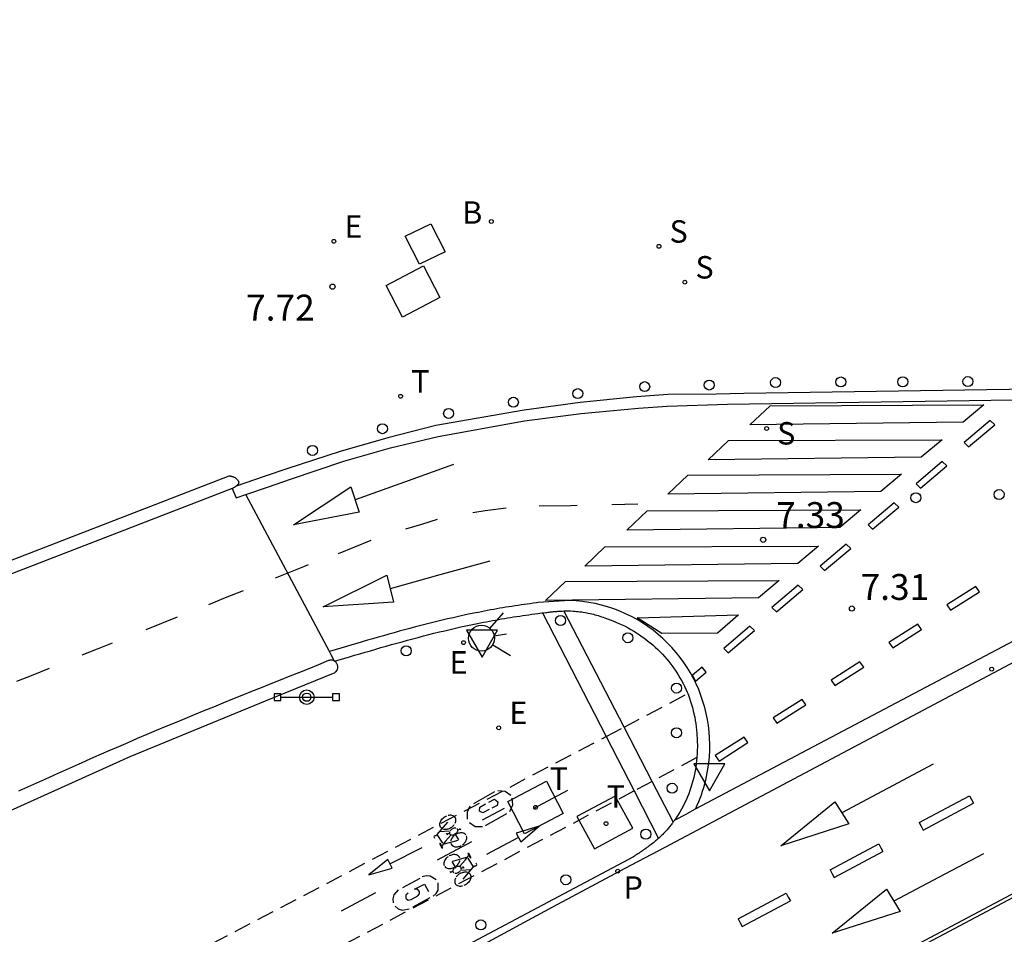
# Model space of a CAD drawing. Units: metres. Extents: x 582744 to 583095, y 4797289 to 4797540.
# Drawn here: x 582957 to 582986, y 4797394 to 4797420 of the extents above; entities that cross this region are included whole.
import ezdxf

# ---------------------------------------------------------------- set-up
doc = ezdxf.new("R2010")
doc.units = ezdxf.units.M
doc.linetypes.add('TRAZOS_NORMALES', pattern=[0.75, 0.5, -0.25])
for name, color, linetype in [('020204', 9, 'Continuous'), ('020308', 9, 'Continuous'), ('060108', 9, 'Continuous'), ('060112', 1, 'TRAZOS_NORMALES'), ('060113', 4, 'Continuous'), ('060126', 9, 'Continuous'), ('070105', 6, 'Continuous'), ('090210', 9, 'Continuous'), ('090212', 9, 'Continuous'), ('100105', 3, 'Continuous'), ('200202', 4, 'Continuous'), ('200302', 4, 'Continuous'), ('210204', 9, 'Continuous'), ('210205', 4, 'Continuous'), ('210304', 9, 'Continuous'), ('210305', 4, 'Continuous'), ('220205', 1, 'Continuous'), ('220207', 9, 'Continuous'), ('220305', 1, 'Continuous'), ('220307', 9, 'Continuous'), ('240104', 1, 'Continuous'), ('240205', 1, 'Continuous'), ('240305', 1, 'Continuous'), ('260101', 9, 'Continuous'), ('260202', 9, 'Continuous'), ('260203', 9, 'Continuous'), ('260204', 9, 'Continuous'), ('260205', 9, 'Continuous'), ('260207', 1, 'Continuous'), ('260303', 9, 'Continuous'), ('270104', 9, 'Continuous')]:
    doc.layers.add(name, color=color, linetype=linetype)
doc.styles.add('ARIAL', font='ARIAL.TTF', dxfattribs={"height": 1})
doc.styles.add('ROMANS', font='romans__.ttf', dxfattribs={"height": 1})

# ---------------------------------------------------------------- blocks, each defined once
blk = doc.blocks.new('HUEPIV')
blk.add_circle((0, 0), 0.145)
blk = doc.blocks.new('SANEA')
blk.add_circle((0, 0), 0.055)
blk = doc.blocks.new('SEMAFO')
for p, q in [((-0.24, -0.29), (-0.625, -0.75)), ((0.005, -0.375), (0.005, -0.74)), ((0.24, -0.29), (0.625, -0.75))]:
    blk.add_line(p, q)
blk.add_circle((0, 0), 0.375)
blk = doc.blocks.new('BOCAR')
blk.add_circle((0, 0), 0.055)
blk = doc.blocks.new('COTAPU')
blk.add_circle((0, 0), 0.075)
blk = doc.blocks.new('PANINF')
for p, q in [((-0.749, 0), (0, 0)), ((0, 0), (0.749, 0))]:
    blk.add_line(p, q)
for points in [[(-0.749, -0.099), (-0.749, 0.099), (-0.947, 0.099), (-0.947, -0.099)], [(0.947, -0.099), (0.947, 0.099), (0.749, 0.099), (0.749, -0.099)]]:
    blk.add_lwpolyline(points, close=True)
for radius in [0.21, 0.12]:
    blk.add_circle((0, 0), radius)
blk = doc.blocks.new('PLUVI3')
blk.add_circle((0, 0), 0.055)
blk = doc.blocks.new('REGELE')
blk.add_circle((0, 0), 0.055)
blk = doc.blocks.new('RETEL')
blk.add_circle((0, 0), 0.055)
blk = doc.blocks.new('REGTRA')
blk.add_circle((0, 0), 0.055)
blk = doc.blocks.new('SETRA')
at = {"linetype": 'Continuous'}
blk.add_lwpolyline([(0.451, 0.26), (-0.45, 0.26), (-0.001, -0.52)], close=True, dxfattribs=at)
blk = doc.blocks.new('REGALU')
blk.add_circle((0, 0), 0.055)
blk = doc.blocks.new('BICI')
at = {"color": 9, "linetype": 'Continuous'}
for points in [[(-0.236, 0.385), (-0.243, 0.371), (-0.224, 0.366)], [(-0.22, 0.365), (-0.087, 0.365), (-0.091, 0.384), (-0.104, 0.391), (-0.226, 0.391), (-0.236, 0.385)], [(-0.128, 0.302), (0.171, 0.302)], [(0.171, 0.302), (0.165, 0.361), (0.177, 0.381), (0.182, 0.407), (0.167, 0.423), (0.149, 0.428), (0.122, 0.428)], [(0.171, 0.302), (0.311, -0.144)], [(-0.049, -0.018), (-0.123, 0.201)], [(0.015, -0.014), (0.029, 0.05)], [(0.029, 0.05), (0.063, 0.051)], [(-0.033, -0.274), (-0.051, -0.344)], [(-0.051, -0.344), (-0.076, -0.344)]]:
    blk.add_lwpolyline(points, dxfattribs=at)
at = {"color": 9, "linetype": 'Continuous', "flags": 128}
for points in [[(-0.123, 0.201), (-0.174, 0.353)], [(-0.25, 0.103), (-0.281, 0.109), (-0.309, 0.108), (-0.335, 0.101), (-0.367, 0.084), (-0.382, 0.072), (-0.396, 0.059), (-0.416, 0.034), (-0.427, 0.017), (-0.44, -0.009), (-0.451, -0.037), (-0.457, -0.058), (-0.462, -0.082), (-0.467, -0.121)], [(-0.165, 0.27), (-0.282, -0.123)], [(-0.113, -0.111), (-0.117, -0.082), (-0.126, -0.043), (-0.141, -0.003), (-0.153, 0.018), (-0.165, 0.038), (-0.187, 0.064), (-0.195, 0.071)], [(0.029, 0.05), (0.001, 0.05)], [(0.07, -0.04), (0.191, 0.198)], [(0.219, 0.073), (0.204, 0.059), (0.191, 0.044), (0.176, 0.022), (0.164, 0.001), (0.155, -0.022), (0.148, -0.04), (0.142, -0.062), (0.137, -0.088), (0.134, -0.107), (0.133, -0.139), (0.133, -0.164), (0.135, -0.188), (0.141, -0.22), (0.146, -0.242), (0.156, -0.269)], [(0.255, 0.097), (0.276, 0.105), (0.302, 0.109), (0.329, 0.108), (0.361, 0.099), (0.384, 0.087), (0.405, 0.071), (0.424, 0.052), (0.439, 0.032), (0.455, 0.004), (0.467, -0.022), (0.478, -0.057), (0.484, -0.088), (0.488, -0.128), (0.488, -0.165), (0.485, -0.193), (0.483, -0.21)], [(-0.467, -0.164), (-0.462, -0.205), (-0.457, -0.229), (-0.446, -0.264), (-0.433, -0.294), (-0.416, -0.322), (-0.401, -0.343), (-0.381, -0.362), (-0.368, -0.372), (-0.343, -0.386), (-0.309, -0.396)], [(-0.289, -0.144), (-0.066, -0.144)], [(-0.274, -0.397), (-0.244, -0.39), (-0.218, -0.377), (-0.197, -0.361), (-0.177, -0.341), (-0.161, -0.32), (-0.146, -0.294), (-0.134, -0.269), (-0.124, -0.24), (-0.118, -0.212), (-0.113, -0.184), (-0.112, -0.171)], [(-0.091, -0.171), (-0.088, -0.187), (-0.085, -0.2), (-0.08, -0.214), (-0.075, -0.226), (-0.068, -0.238), (-0.059, -0.25), (-0.049, -0.26), (-0.033, -0.271), (-0.017, -0.276), (-0.004, -0.277), (0.008, -0.275), (0.018, -0.271)], [(0.047, -0.04), (0.033, -0.026), (0.021, -0.018), (0.007, -0.013), (-0.012, -0.012), (-0.035, -0.02), (-0.05, -0.031), (-0.06, -0.042), (-0.073, -0.061), (-0.081, -0.081), (-0.086, -0.097), (-0.09, -0.114)], [(0.044, -0.251), (0.055, -0.236), (0.064, -0.218), (0.071, -0.202), (0.076, -0.181), (0.079, -0.161), (0.08, -0.138), (0.079, -0.12), (0.075, -0.097), (0.07, -0.081), (0.063, -0.065)], [(0.175, -0.309), (0.192, -0.334), (0.206, -0.35), (0.226, -0.368), (0.248, -0.382), (0.276, -0.393), (0.297, -0.397), (0.32, -0.398), (0.348, -0.392), (0.369, -0.384), (0.392, -0.37), (0.416, -0.349), (0.43, -0.332), (0.444, -0.313), (0.454, -0.295), (0.465, -0.27), (0.472, -0.252)], [(-0.051, -0.344), (-0.025, -0.344)]]:
    blk.add_lwpolyline(points, dxfattribs=at)

msp = doc.modelspace()

# ---------------------------------------------------------------- linework, layer by layer
at = {"layer": '060108'}
for points in [[(582986.323, 4797409.369, 7.396), (582978.002, 4797409.241, 7.465), (582977.204, 4797409.227, 7.551), (582975.803, 4797409.214, 7.569), (582974.893, 4797409.143, 7.579), (582973.26, 4797408.977, 7.593), (582971.633, 4797408.761, 7.607), (582969.079, 4797408.317, 7.628), (582967.686, 4797407.961, 7.638), (582966.306, 4797407.561, 7.649), (582964.765, 4797407.056, 7.664), (582964.106, 4797406.842, 7.678), (582963.296, 4797406.561, 7.684)], [(582980.312, 4797391.847, 7.511), (583004.032, 4797404.445, 7.541)], [(582966.147, 4797401.489, 7.612), (582966.575, 4797401.618, 7.612), (582966.727, 4797401.662, 7.604), (582966.88, 4797401.707, 7.596), (582967.032, 4797401.751, 7.589), (582967.185, 4797401.795, 7.581), (582967.338, 4797401.839, 7.574), (582967.49, 4797401.883, 7.567), (582967.643, 4797401.927, 7.56), (582967.796, 4797401.97, 7.554), (582967.949, 4797402.013, 7.548), (582968.102, 4797402.055, 7.543), (582968.256, 4797402.097, 7.539), (582968.409, 4797402.139, 7.535), (582968.563, 4797402.18, 7.532), (582968.717, 4797402.22, 7.529), (582968.871, 4797402.26, 7.528), (582969.025, 4797402.298, 7.528), (582969.18, 4797402.337, 7.528), (582969.335, 4797402.374, 7.53), (582969.49, 4797402.41, 7.532), (582969.645, 4797402.446, 7.536), (582969.801, 4797402.481, 7.541), (582970.043, 4797402.533, 7.551), (582970.287, 4797402.583, 7.564), (582970.373, 4797402.6, 7.569), (582970.46, 4797402.617, 7.574), (582970.548, 4797402.634, 7.579), (582970.635, 4797402.651, 7.585), (582970.722, 4797402.667, 7.59), (582970.809, 4797402.683, 7.595), (582970.896, 4797402.698, 7.599), (582970.984, 4797402.714, 7.603), (582971.071, 4797402.729, 7.606), (582971.158, 4797402.743, 7.609), (582971.246, 4797402.757, 7.611), (582971.333, 4797402.771, 7.612), (582971.42, 4797402.785, 7.612), (582971.507, 4797402.798, 7.611), (582971.595, 4797402.811, 7.608), (582971.682, 4797402.824, 7.605), (582971.769, 4797402.836, 7.599), (582971.856, 4797402.848, 7.593), (582971.943, 4797402.86, 7.584), (582972.03, 4797402.871, 7.574), (582972.148, 4797402.886, 7.557), (582972.171, 4797402.889, 7.553)], [(582972.171, 4797402.889, 7.553), (582972.266, 4797402.901, 7.536), (582972.298, 4797402.905, 7.53), (582972.33, 4797402.908, 7.524), (582972.362, 4797402.912, 7.518), (582972.393, 4797402.916, 7.512), (582972.425, 4797402.919, 7.506), (582972.457, 4797402.922, 7.499), (582972.488, 4797402.925, 7.492), (582972.52, 4797402.928, 7.486), (582972.552, 4797402.931, 7.479), (582972.583, 4797402.934, 7.472), (582972.615, 4797402.936, 7.466), (582972.647, 4797402.938, 7.459), (582972.678, 4797402.94, 7.453), (582972.71, 4797402.942, 7.446), (582972.742, 4797402.943, 7.44), (582972.783, 4797402.944, 7.427)], [(582972.783, 4797402.944, 7.427), (582972.805, 4797402.945, 7.429), (582972.837, 4797402.946, 7.423), (582972.869, 4797402.946, 7.418), (582972.9, 4797402.946, 7.413), (582972.98, 4797402.944, 7.401), (582973.061, 4797402.94, 7.392), (582973.109, 4797402.937, 7.387), (582973.158, 4797402.933, 7.383), (582973.206, 4797402.928, 7.38), (582973.254, 4797402.922, 7.377), (582973.303, 4797402.916, 7.375), (582973.351, 4797402.908, 7.373), (582973.4, 4797402.9, 7.372), (582973.448, 4797402.891, 7.371), (582973.496, 4797402.882, 7.371), (582973.545, 4797402.871, 7.371), (582973.593, 4797402.86, 7.372), (582973.641, 4797402.848, 7.373), (582973.689, 4797402.836, 7.374), (582973.737, 4797402.823, 7.375), (582973.785, 4797402.809, 7.376), (582973.832, 4797402.794, 7.377), (582973.88, 4797402.779, 7.379), (582973.927, 4797402.764, 7.38), (582973.974, 4797402.747, 7.382), (582974.022, 4797402.73, 7.383), (582974.159, 4797402.679, 7.386), (582974.295, 4797402.623, 7.388), (582974.384, 4797402.584, 7.388), (582974.472, 4797402.543, 7.388), (582974.56, 4797402.5, 7.387), (582974.646, 4797402.455, 7.386), (582974.731, 4797402.407, 7.384), (582974.814, 4797402.358, 7.382), (582974.896, 4797402.307, 7.38), (582974.978, 4797402.254, 7.377), (582975.058, 4797402.2, 7.374), (582975.136, 4797402.143, 7.371), (582975.213, 4797402.084, 7.367), (582975.289, 4797402.024, 7.363), (582975.363, 4797401.962, 7.36), (582975.435, 4797401.898, 7.356), (582975.505, 4797401.832, 7.353), (582975.574, 4797401.764, 7.349), (582975.641, 4797401.695, 7.346), (582975.705, 4797401.624, 7.343), (582975.768, 4797401.551, 7.34), (582975.829, 4797401.477, 7.337), (582975.944, 4797401.327, 7.333), (582976.05, 4797401.17, 7.33), (582976.101, 4797401.092, 7.329), (582976.149, 4797401.011, 7.328), (582976.195, 4797400.93, 7.327), (582976.239, 4797400.847, 7.327), (582976.281, 4797400.763, 7.327), (582976.32, 4797400.678, 7.327), (582976.358, 4797400.592, 7.327), (582976.375, 4797400.551, 7.327)], [(582976.375, 4797400.551, 7.327), (582976.393, 4797400.505, 7.327), (582976.426, 4797400.416, 7.327), (582976.456, 4797400.327, 7.327), (582976.485, 4797400.237, 7.327), (582976.511, 4797400.147, 7.327), (582976.535, 4797400.055, 7.327), (582976.557, 4797399.963, 7.327), (582976.577, 4797399.87, 7.326), (582976.594, 4797399.777, 7.326), (582976.609, 4797399.684, 7.324), (582976.621, 4797399.59, 7.323), (582976.632, 4797399.495, 7.321), (582976.64, 4797399.401, 7.319), (582976.652, 4797399.207, 7.313), (582976.654, 4797399.012, 7.306), (582976.652, 4797398.912, 7.301), (582976.648, 4797398.813, 7.297), (582976.64, 4797398.697, 7.291)], [(582976.64, 4797398.697, 7.291), (582976.632, 4797398.614, 7.287), (582976.621, 4797398.515, 7.281), (582976.606, 4797398.416, 7.276), (582976.59, 4797398.318, 7.271), (582976.571, 4797398.22, 7.267), (582976.549, 4797398.123, 7.262), (582976.525, 4797398.027, 7.259), (582976.498, 4797397.932, 7.255), (582976.469, 4797397.837, 7.253), (582976.437, 4797397.743, 7.251), (582976.403, 4797397.651, 7.25), (582976.366, 4797397.559, 7.25), (582976.327, 4797397.469, 7.251), (582976.286, 4797397.38, 7.253), (582976.242, 4797397.293, 7.256), (582976.196, 4797397.206, 7.261), (582976.147, 4797397.122, 7.267), (582976.079, 4797397.013, 7.277), (582976.007, 4797396.906, 7.29), (582975.993, 4797396.884, 7.293)], [(582975.957, 4797396.835, 7.3), (582975.935, 4797396.804, 7.304), (582975.916, 4797396.779, 7.308), (582975.897, 4797396.755, 7.312), (582975.878, 4797396.73, 7.316), (582975.859, 4797396.706, 7.32), (582975.839, 4797396.682, 7.323), (582975.819, 4797396.658, 7.327), (582975.799, 4797396.634, 7.331), (582975.778, 4797396.611, 7.335), (582975.758, 4797396.588, 7.338), (582975.737, 4797396.565, 7.342), (582975.716, 4797396.542, 7.346), (582975.694, 4797396.519, 7.349), (582975.673, 4797396.497, 7.352), (582975.651, 4797396.475, 7.355), (582975.629, 4797396.453, 7.358), (582975.606, 4797396.431, 7.36), (582975.555, 4797396.383, 7.366), (582975.526, 4797396.356, 7.368)], [(582975.993, 4797396.884, 7.293), (582975.99, 4797396.88, 7.294), (582975.972, 4797396.855, 7.297), (582975.957, 4797396.835, 7.3)], [(582975.526, 4797396.356, 7.368), (582975.503, 4797396.336, 7.37), (582975.474, 4797396.31, 7.372), (582975.444, 4797396.285, 7.373), (582975.413, 4797396.26, 7.375), (582975.383, 4797396.235, 7.376), (582975.352, 4797396.211, 7.376), (582975.321, 4797396.186, 7.376), (582975.29, 4797396.163, 7.377), (582975.258, 4797396.139, 7.376), (582975.226, 4797396.116, 7.376), (582975.194, 4797396.092, 7.375), (582975.162, 4797396.069, 7.374), (582975.13, 4797396.047, 7.373), (582975.097, 4797396.024, 7.372), (582975.065, 4797396.002, 7.371), (582975.032, 4797395.979, 7.369), (582974.999, 4797395.957, 7.368), (582974.966, 4797395.935, 7.366), (582974.933, 4797395.913, 7.364), (582974.9, 4797395.891, 7.363), (582974.867, 4797395.869, 7.361), (582974.834, 4797395.847, 7.359), (582974.801, 4797395.825, 7.357), (582950.763, 4797383.069, 7.554)]]:
    msp.add_polyline3d(points, dxfattribs=at)
at = {"layer": '060112'}
for points in [[(582974.53, 4797399.582, 7.357), (582976.375, 4797400.551, 7.327)], [(582974.01, 4797399.308, 7.445), (582974.53, 4797399.582, 7.357)], [(582913.797, 4797367.488, 7.712), (582922.939, 4797372.313, 7.723), (582948.716, 4797385.93, 7.63), (582962.597, 4797393.312, 7.529), (582974.01, 4797399.308, 7.445)], [(582976.64, 4797398.697, 7.291), (582975.346, 4797398.011, 7.324)], [(582975.346, 4797398.011, 7.324), (582974.819, 4797397.732, 7.402)], [(582974.819, 4797397.732, 7.402), (582963.761, 4797391.87, 7.487), (582950.807, 4797385.013, 7.581), (582923.354, 4797370.524, 7.678), (582894.677, 4797355.347, 7.616), (582885.869, 4797350.693, 7.611), (582858.344, 4797336.156, 7.633), (582841.338, 4797327.145, 7.67), (582825.141, 4797318.587, 7.682), (582809.402, 4797310.296, 7.718), (582784.503, 4797297.123, 7.766), (582771.31, 4797290.135, 7.806), (582771.296, 4797290.128, 7.806)]]:
    msp.add_polyline3d(points, dxfattribs=at)
at = {"layer": '060113'}
for points in [[(582963.57, 4797406.316, 7.571), (582964.232, 4797406.542, 7.58), (582964.87, 4797406.763, 7.578), (582966.41, 4797407.281, 7.569), (582967.769, 4797407.668, 7.547), (582969.144, 4797407.995, 7.525), (582971.647, 4797408.448, 7.496), (582973.293, 4797408.665, 7.48), (582974.947, 4797408.82, 7.465), (582975.777, 4797408.874, 7.451), (582977.527, 4797408.93, 7.453), (582987.705, 4797409.083, 7.399), (582994.621, 4797409.202, 7.332), (582994.623, 4797409.308, 7.335), (582995.151, 4797409.599, 7.327), (583001.03, 4797412.714, 7.296), (583014.312, 4797419.816, 7.308), (583014.16, 4797420.066, 7.276)], [(582999.775, 4797409.463, 7.344), (582987.884, 4797403.173, 7.304), (582976.595, 4797397.202, 7.267)], [(583000.023, 4797408.996, 7.344), (582975.715, 4797396.094, 7.251), (582974.556, 4797395.486, 7.231), (582972.462, 4797394.37, 7.292), (582948.977, 4797381.67, 7.473), (582946.445, 4797380.321, 7.394), (582945.71, 4797379.947, 7.489), (582930.276, 4797371.814, 7.568), (582929.584, 4797371.415, 7.47), (582925.768, 4797369.433, 7.456), (582925.086, 4797369.031, 7.544), (582894.299, 4797352.78, 7.473), (582893.584, 4797352.392, 7.393), (582888.232, 4797349.559, 7.375), (582887.534, 4797349.193, 7.471), (582833.998, 4797321.15, 7.501), (582832.231, 4797320.214, 7.539), (582831.544, 4797319.848, 7.465), (582827.702, 4797317.814, 7.468), (582827.053, 4797317.479, 7.526), (582794.665, 4797300.363, 7.633), (582785.003, 4797295.246, 7.64), (582775.34, 4797290.128, 7.647)], [(582963.174, 4797406.489, 7.578), (582963.29, 4797406.221, 7.568), (582963.57, 4797406.316, 7.571)], [(582972.047, 4797403.187, 7.43), (582971.99, 4797403.18, 7.438), (582971.902, 4797403.169, 7.448), (582971.813, 4797403.156, 7.457), (582971.726, 4797403.144, 7.463), (582971.638, 4797403.132, 7.469), (582971.549, 4797403.119, 7.472), (582971.461, 4797403.106, 7.475), (582971.372, 4797403.093, 7.476), (582971.284, 4797403.078, 7.476), (582971.197, 4797403.064, 7.475), (582971.109, 4797403.05, 7.473), (582971.02, 4797403.036, 7.47), (582970.93, 4797403.021, 7.467), (582970.842, 4797403.005, 7.463), (582970.755, 4797402.989, 7.459), (582970.666, 4797402.973, 7.454), (582970.577, 4797402.957, 7.449), (582970.489, 4797402.94, 7.443), (582970.401, 4797402.923, 7.438), (582970.313, 4797402.905, 7.433), (582970.226, 4797402.888, 7.428), (582969.98, 4797402.838, 7.415), (582969.735, 4797402.785, 7.405), (582969.576, 4797402.75, 7.4), (582969.42, 4797402.713, 7.396), (582969.264, 4797402.677, 7.394), (582969.107, 4797402.64, 7.392), (582968.951, 4797402.6, 7.392), (582968.796, 4797402.562, 7.392), (582968.64, 4797402.522, 7.393), (582968.485, 4797402.481, 7.396), (582968.329, 4797402.44, 7.399), (582968.175, 4797402.398, 7.403), (582968.021, 4797402.356, 7.407), (582967.867, 4797402.313, 7.412), (582967.713, 4797402.27, 7.418), (582967.559, 4797402.227, 7.424), (582967.405, 4797402.182, 7.431), (582967.253, 4797402.138, 7.438), (582967.1, 4797402.095, 7.445), (582966.947, 4797402.05, 7.453), (582966.794, 4797402.006, 7.46), (582966.641, 4797401.961, 7.468), (582966.488, 4797401.917, 7.476), (582965.998, 4797401.769, 7.346)], [(582976.959, 4797398.366, 7.295), (582976.985, 4797398.544, 7.298), (582977.003, 4797398.724, 7.302), (582977.013, 4797398.904, 7.305), (582977.016, 4797399.085, 7.309), (582977.01, 4797399.265, 7.312), (582976.997, 4797399.445, 7.315), (582976.977, 4797399.624, 7.319), (582976.948, 4797399.802, 7.322), (582976.912, 4797399.979, 7.326), (582976.868, 4797400.154, 7.329), (582976.817, 4797400.327, 7.333), (582976.759, 4797400.498, 7.336), (582976.693, 4797400.666, 7.34), (582976.62, 4797400.831, 7.343), (582976.54, 4797400.993, 7.347), (582976.453, 4797401.151, 7.35), (582976.36, 4797401.305, 7.353), (582976.26, 4797401.455, 7.357), (582976.153, 4797401.601, 7.36), (582976.04, 4797401.742, 7.364), (582975.918, 4797401.882, 7.367), (582975.79, 4797402.016, 7.369), (582975.655, 4797402.145, 7.372), (582975.516, 4797402.268, 7.375), (582975.371, 4797402.384, 7.378), (582975.22, 4797402.494, 7.381), (582975.066, 4797402.597, 7.383), (582974.906, 4797402.693, 7.386), (582974.743, 4797402.782, 7.389), (582974.576, 4797402.864, 7.392), (582974.405, 4797402.938, 7.394), (582974.231, 4797403.004, 7.397), (582974.055, 4797403.063, 7.4), (582973.876, 4797403.114, 7.403), (582973.695, 4797403.157, 7.406), (582973.512, 4797403.191, 7.408), (582973.328, 4797403.218, 7.411), (582973.143, 4797403.237, 7.414), (582972.958, 4797403.247, 7.417), (582972.047, 4797403.187, 7.43)], [(582966.049, 4797401.673, 7.5), (582965.998, 4797401.769, 7.346)], [(582966.147, 4797401.489, 7.498), (582966.049, 4797401.673, 7.5)], [(582976.595, 4797397.202, 7.267), (582976.607, 4797397.227, 7.273), (582976.652, 4797397.325, 7.271), (582976.695, 4797397.423, 7.27), (582976.736, 4797397.524, 7.269), (582976.773, 4797397.625, 7.27), (582976.808, 4797397.729, 7.272), (582976.84, 4797397.833, 7.274), (582976.869, 4797397.936, 7.278), (582976.896, 4797398.041, 7.281), (582976.92, 4797398.147, 7.286), (582976.941, 4797398.255, 7.29), (582976.959, 4797398.361, 7.295), (582976.959, 4797398.366, 7.295)], [(582976.595, 4797397.202, 7.267), (582976.35, 4797397.073, 7.266)], [(582975.993, 4797396.884, 7.265), (582976.35, 4797397.073, 7.266)]]:
    msp.add_polyline3d(points, dxfattribs=at)
at = {"layer": '060126'}
for points in [[(582965.998, 4797401.769, 7.346), (582963.57, 4797406.316, 7.571)], [(582972.171, 4797402.889, 7.543), (582974.01, 4797399.308, 7.445)], [(582974.53, 4797399.582, 7.357), (582972.783, 4797402.944, 7.427)], [(582975.346, 4797398.011, 7.324), (582974.53, 4797399.582, 7.357)], [(582974.01, 4797399.308, 7.445), (582974.819, 4797397.732, 7.402)], [(582975.957, 4797396.835, 7.3), (582975.346, 4797398.011, 7.324)], [(582974.819, 4797397.732, 7.402), (582975.526, 4797396.356, 7.368)]]:
    msp.add_polyline3d(points, dxfattribs=at)
at = {"layer": '070105'}
for points in [[(582929.376, 4797393.811, 7.892), (582963.095, 4797406.856, 7.727), (582963.108, 4797406.854, 7.727), (582963.121, 4797406.853, 7.727), (582963.133, 4797406.851, 7.726), (582963.146, 4797406.849, 7.726), (582963.158, 4797406.846, 7.726), (582963.171, 4797406.843, 7.726), (582963.183, 4797406.84, 7.726), (582963.196, 4797406.836, 7.727), (582963.208, 4797406.832, 7.727), (582963.221, 4797406.827, 7.727), (582963.24, 4797406.818, 7.728), (582963.261, 4797406.806, 7.729), (582963.275, 4797406.797, 7.73), (582963.289, 4797406.786, 7.731), (582963.302, 4797406.775, 7.732), (582963.315, 4797406.764, 7.732), (582963.326, 4797406.752, 7.733), (582963.336, 4797406.739, 7.733), (582963.345, 4797406.727, 7.733), (582963.353, 4797406.714, 7.732), (582963.359, 4797406.702, 7.731), (582963.365, 4797406.68, 7.728), (582963.367, 4797406.665, 7.724), (582963.365, 4797406.647, 7.719), (582963.359, 4797406.63, 7.712), (582963.35, 4797406.614, 7.703), (582963.337, 4797406.598, 7.694), (582963.33, 4797406.59, 7.689), (582963.322, 4797406.583, 7.684), (582963.314, 4797406.575, 7.679), (582963.304, 4797406.567, 7.673), (582963.296, 4797406.561, 7.668)], [(582963.296, 4797406.561, 7.668), (582963.295, 4797406.56, 7.667), (582963.285, 4797406.553, 7.661), (582963.275, 4797406.545, 7.655), (582963.264, 4797406.538, 7.649), (582963.253, 4797406.531, 7.643), (582963.242, 4797406.524, 7.637), (582963.231, 4797406.516, 7.63), (582963.22, 4797406.509, 7.624), (582963.208, 4797406.502, 7.617), (582963.174, 4797406.489, 7.613)], [(582963.174, 4797406.489, 7.613), (582929.951, 4797393.64, 4.345)], [(582955.062, 4797396.403, 7.699), (582960.223, 4797398.727, 7.656), (582964.144, 4797400.346, 7.627), (582966.16, 4797401.167, 7.607), (582966.175, 4797401.18, 7.595), (582966.189, 4797401.194, 7.584), (582966.207, 4797401.218, 7.567), (582966.217, 4797401.235, 7.555), (582966.228, 4797401.263, 7.538), (582966.231, 4797401.273, 7.532), (582966.235, 4797401.292, 7.521), (582966.237, 4797401.302, 7.515), (582966.238, 4797401.332, 7.498), (582966.237, 4797401.342, 7.492), (582966.234, 4797401.362, 7.498), (582966.229, 4797401.381, 7.498), (582966.219, 4797401.408, 7.498), (582966.214, 4797401.417, 7.498), (582966.204, 4797401.434, 7.498), (582966.192, 4797401.45, 7.498), (582966.179, 4797401.464, 7.498), (582966.157, 4797401.483, 7.498), (582966.147, 4797401.489, 7.498)], [(582966.14, 4797401.494, 7.498), (582966.123, 4797401.503, 7.498), (582966.105, 4797401.51, 7.498), (582966.086, 4797401.516, 7.498), (582966.067, 4797401.52, 7.498), (582966.047, 4797401.521, 7.498), (582966.018, 4797401.52, 7.498), (582966.008, 4797401.519, 7.498), (582965.989, 4797401.515, 7.498), (582965.97, 4797401.509, 7.498), (582965.679, 4797401.384, 7.515), (582965.402, 4797401.273, 7.488), (582965.125, 4797401.163, 7.461), (582964.848, 4797401.052, 7.434), (582964.571, 4797400.942, 7.407), (582964.294, 4797400.831, 7.38), (582964.017, 4797400.72, 7.353), (582963.74, 4797400.609, 7.326), (582963.463, 4797400.498, 7.299), (582963.186, 4797400.386, 7.272), (582962.91, 4797400.274, 7.245), (582962.634, 4797400.162, 7.218), (582962.357, 4797400.05, 7.19), (582962.081, 4797399.937, 7.163), (582961.806, 4797399.823, 7.135), (582961.53, 4797399.709, 7.107), (582961.255, 4797399.595, 7.08), (582960.98, 4797399.48, 7.052), (582960.705, 4797399.364, 7.023), (582960.43, 4797399.248, 6.995), (582960.156, 4797399.131, 6.967), (582959.882, 4797399.014, 6.938), (582959.609, 4797398.895, 6.909), (582959.162, 4797398.7, 6.862), (582958.717, 4797398.503, 6.814), (582958.544, 4797398.426, 6.795), (582958.371, 4797398.349, 6.776), (582958.199, 4797398.272, 6.758), (582958.026, 4797398.194, 6.739), (582957.854, 4797398.116, 6.72), (582957.681, 4797398.038, 6.701), (582957.509, 4797397.959, 6.682), (582957.337, 4797397.881, 6.663), (582957.165, 4797397.802, 6.644), (582956.993, 4797397.723, 6.625)], [(582966.147, 4797401.489, 7.498), (582966.14, 4797401.494, 7.498)]]:
    msp.add_polyline3d(points, dxfattribs=at)
at = {"layer": '100105'}
msp.add_polyline3d([(582953.744, 4797377.657, 7.603), (582980.359, 4797391.759, 7.511), (583004.068, 4797404.351, 7.541)], dxfattribs=at)
at = {"layer": '240104'}
for points in [[(582971.168, 4797397.426, 7.463), (582972.284, 4797398.018, 7.44)], [(582972.284, 4797398.018, 7.44), (582972.763, 4797397.084, 7.432)], [(582971.647, 4797396.492, 7.44), (582971.168, 4797397.426, 7.463)], [(582974.271, 4797397.585, 7.409), (582973.166, 4797396.993, 7.416)], [(582974.782, 4797396.651, 7.389), (582974.271, 4797397.585, 7.409)], [(582972.763, 4797397.084, 7.432), (582971.647, 4797396.492, 7.44)], [(582973.166, 4797396.993, 7.416), (582973.677, 4797396.059, 7.409)], [(582973.677, 4797396.059, 7.409), (582974.782, 4797396.651, 7.389)]]:
    msp.add_polyline3d(points, dxfattribs=at)
at = {"layer": '260101'}
for points in [[(582984.95, 4797408.912, 7.391), (582984.35, 4797408.408, 7.415), (582978.179, 4797408.333, 7.455), (582978.763, 4797408.885, 7.455), (582984.95, 4797408.912, 7.391)], [(582985.14, 4797408.463, 7.413), (582984.381, 4797407.823, 7.413)], [(582984.513, 4797407.698, 7.413), (582985.272, 4797408.338, 7.417)], [(582985.272, 4797408.338, 7.417), (582985.14, 4797408.463, 7.413)], [(582983.742, 4797407.904, 7.367), (582983.142, 4797407.4, 7.391), (582976.971, 4797407.325, 7.431), (582977.555, 4797407.877, 7.431), (582983.742, 4797407.904, 7.367)], [(582984.381, 4797407.823, 7.413), (582984.513, 4797407.698, 7.413)], [(582969.591, 4797407.185, 7.493), (582968.167, 4797406.673, 7.506), (582966.743, 4797406.16, 7.519)], [(582983.749, 4797407.269, 7.396), (582982.99, 4797406.629, 7.396)], [(582983.122, 4797406.504, 7.396), (582983.881, 4797407.144, 7.4)], [(582983.881, 4797407.144, 7.4), (582983.749, 4797407.269, 7.396)], [(582982.566, 4797406.905, 7.395), (582981.966, 4797406.401, 7.419), (582975.795, 4797406.325, 7.459), (582976.379, 4797406.877, 7.459), (582982.566, 4797406.905, 7.395)], [(582966.619, 4797406.537, 7.541), (582966.859, 4797405.809, 7.545), (582964.951, 4797405.441, 7.553), (582966.619, 4797406.537, 7.541)], [(582982.99, 4797406.629, 7.396), (582983.122, 4797406.504, 7.396)], [(582973.172, 4797405.994, 7.458), (582972.987, 4797405.989, 7.463), (582972.069, 4797405.981, 7.479)], [(582974.931, 4797406.041, 7.411), (582974.552, 4797406.031, 7.421), (582974.173, 4797406.021, 7.431)], [(582982.357, 4797406.076, 7.379), (582981.598, 4797405.436, 7.379)], [(582982.489, 4797405.951, 7.383), (582982.357, 4797406.076, 7.379)], [(582971.117, 4797405.918, 7.493), (582970.503, 4797405.849, 7.499), (582970.149, 4797405.789, 7.501)], [(582981.386, 4797405.869, 7.363), (582980.786, 4797405.365, 7.387), (582974.615, 4797405.289, 7.427), (582975.199, 4797405.841, 7.427), (582981.386, 4797405.869, 7.363)], [(582981.73, 4797405.311, 7.379), (582982.489, 4797405.951, 7.383)], [(582969.119, 4797405.597, 7.499), (582968.661, 4797405.453, 7.508), (582968.203, 4797405.309, 7.517)], [(582981.598, 4797405.436, 7.379), (582981.73, 4797405.311, 7.379)], [(582967.193, 4797404.981, 7.531), (582966.722, 4797404.792, 7.542), (582966.251, 4797404.603, 7.553)], [(582980.162, 4797404.825, 7.375), (582979.562, 4797404.321, 7.399), (582973.391, 4797404.245, 7.439), (582973.975, 4797404.797, 7.439), (582980.162, 4797404.825, 7.375)], [(582980.966, 4797404.883, 7.363), (582980.207, 4797404.243, 7.363)], [(582981.098, 4797404.758, 7.367), (582980.966, 4797404.883, 7.363)], [(582980.339, 4797404.118, 7.363), (582981.098, 4797404.758, 7.367)], [(582965.378, 4797404.282, 7.569), (582965.243, 4797404.225, 7.571), (582964.421, 4797403.897, 7.52)], [(582970.639, 4797404.385, 7.441), (582969.196, 4797403.987, 7.459), (582967.753, 4797403.59, 7.477)], [(582967.851, 4797403.201, 7.525), (582965.815, 4797403.065, 7.529), (582967.655, 4797403.977, 7.473), (582967.851, 4797403.201, 7.525)], [(582980.207, 4797404.243, 7.363), (582980.339, 4797404.118, 7.363)], [(582979.026, 4797403.829, 7.363), (582978.426, 4797403.325, 7.387), (582972.255, 4797403.249, 7.427), (582972.839, 4797403.801, 7.427), (582979.026, 4797403.829, 7.363)], [(582979.574, 4797403.689, 7.346), (582978.815, 4797403.049, 7.346)], [(582979.706, 4797403.564, 7.35), (582979.574, 4797403.689, 7.346)], [(582963.5, 4797403.53, 7.463), (582962.975, 4797403.321, 7.431), (582962.491, 4797403.127, 7.378)], [(582978.947, 4797402.924, 7.346), (582979.706, 4797403.564, 7.35)], [(582984.718, 4797403.657, 7.326), (582983.88, 4797403.124, 7.326)], [(582983.988, 4797402.967, 7.326), (582984.826, 4797403.5, 7.318)], [(582984.826, 4797403.5, 7.318), (582984.718, 4797403.657, 7.326)], [(582983.88, 4797403.124, 7.326), (582983.988, 4797402.967, 7.326)], [(582977.826, 4797402.813, 7.359), (582977.242, 4797402.301, 7.363), (582975.63, 4797402.289, 7.383), (582974.915, 4797402.749, 7.415), (582977.846, 4797402.833, 7.347), (582977.826, 4797402.813, 7.359)], [(582978.815, 4797403.049, 7.346), (582978.947, 4797402.924, 7.346)], [(582961.582, 4797402.763, 7.279), (582961.128, 4797402.581, 7.23), (582960.675, 4797402.4, 7.18)], [(582983.042, 4797402.565, 7.32), (582982.204, 4797402.032, 7.32)], [(582983.15, 4797402.408, 7.312), (582983.042, 4797402.565, 7.32)], [(582978.176, 4797402.502, 7.336), (582977.417, 4797401.862, 7.336)], [(582977.549, 4797401.737, 7.336), (582978.308, 4797402.377, 7.34)], [(582978.308, 4797402.377, 7.34), (582978.176, 4797402.502, 7.336)], [(582982.312, 4797401.875, 7.32), (582983.15, 4797402.408, 7.312)], [(582959.706, 4797402.012, 7.074), (582959.266, 4797401.836, 7.026), (582958.826, 4797401.66, 6.978)], [(582982.204, 4797402.032, 7.32), (582982.312, 4797401.875, 7.32)], [(582977.417, 4797401.862, 7.336), (582977.549, 4797401.737, 7.336)], [(582981.365, 4797401.473, 7.315), (582980.527, 4797400.94, 7.315)], [(582981.473, 4797401.316, 7.307), (582981.365, 4797401.473, 7.315)], [(582957.877, 4797401.28, 6.874), (582957.402, 4797401.089, 6.822), (582956.927, 4797400.899, 6.77)], [(582976.793, 4797401.313, 7.348), (582976.515, 4797401.087, 7.357)], [(582976.602, 4797400.91, 7.35), (582976.912, 4797401.172, 7.348)], [(582976.912, 4797401.172, 7.348), (582976.793, 4797401.313, 7.348)], [(582980.635, 4797400.783, 7.315), (582981.473, 4797401.316, 7.307)], [(582976.515, 4797401.087, 7.357), (582976.602, 4797400.91, 7.35)], [(582980.527, 4797400.94, 7.315), (582980.635, 4797400.783, 7.315)], [(582979.689, 4797400.382, 7.309), (582978.851, 4797399.849, 7.309)], [(582979.797, 4797400.225, 7.301), (582979.689, 4797400.382, 7.309)], [(582978.959, 4797399.692, 7.309), (582979.797, 4797400.225, 7.301)], [(582978.851, 4797399.849, 7.309), (582978.959, 4797399.692, 7.309)], [(582978.012, 4797399.29, 7.304), (582977.174, 4797398.757, 7.304)], [(582977.282, 4797398.6, 7.304), (582978.12, 4797399.133, 7.296)], [(582978.12, 4797399.133, 7.296), (582978.012, 4797399.29, 7.304)], [(582977.174, 4797398.757, 7.304), (582977.282, 4797398.6, 7.304)], [(582983.487, 4797398.505, 7.276), (582982.163, 4797397.803, 7.277), (582980.839, 4797397.101, 7.278)], [(582970.776, 4797397.708, 7.445), (582970.167, 4797397.364, 7.445)], [(582971.249, 4797397.605, 7.456), (582971.086, 4797397.721, 7.45), (582970.871, 4797397.739, 7.448)], [(582972.895, 4797397.743, 7.438), (582971.897, 4797397.211, 7.451)], [(582970.609, 4797397.41, 7.453), (582970.78, 4797397.494, 7.453)], [(582970.78, 4797397.494, 7.453), (582970.872, 4797397.421, 7.456), (582970.855, 4797397.316, 7.458)], [(582971.226, 4797397.136, 7.469), (582971.312, 4797397.327, 7.463), (582971.29, 4797397.527, 7.46)], [(582980.639, 4797397.419, 7.274), (582981.041, 4797396.779, 7.282), (582979.073, 4797396.145, 7.288), (582980.639, 4797397.419, 7.274)], [(582983.078, 4797396.82, 7.329), (582984.534, 4797397.596, 7.328)], [(582984.534, 4797397.596, 7.328), (582984.593, 4797397.485, 7.33), (582984.652, 4797397.375, 7.332)], [(582970.063, 4797397.295, 7.444), (582969.985, 4797397.12, 7.445), (582969.989, 4797396.918, 7.449)], [(582970.441, 4797397.097, 7.454), (582970.34, 4797397.144, 7.453), (582970.351, 4797397.261, 7.451)], [(582970.351, 4797397.261, 7.451), (582970.515, 4797397.361, 7.453)], [(582971.054, 4797397.223, 7.463), (582970.421, 4797396.889, 7.46)], [(582970.622, 4797397.192, 7.455), (582970.441, 4797397.097, 7.454)], [(582970.855, 4797397.316, 7.458), (582970.7, 4797397.234, 7.458)], [(582983.196, 4797396.599, 7.333), (582984.652, 4797397.375, 7.332)], [(582970.521, 4797396.736, 7.466), (582971.137, 4797397.082, 7.469)], [(582970.05, 4797396.824, 7.452), (582970.22, 4797396.699, 7.46), (582970.428, 4797396.702, 7.465)], [(582971.402, 4797396.508, 7.474), (582971.539, 4797396.259, 7.466), (582972.074, 4797396.714, 7.468), (582971.402, 4797396.508, 7.474)], [(582983.078, 4797396.82, 7.329), (582983.137, 4797396.709, 7.331), (582983.196, 4797396.599, 7.333)], [(582970.114, 4797396.262, 7.46), (582969.116, 4797395.73, 7.473)], [(582971.47, 4797396.384, 7.47), (582970.547, 4797395.89, 7.452)], [(582967.75, 4797395.624, 7.506), (582968.684, 4797396.097, 7.488)], [(582980.5, 4797395.448, 7.33), (582981.908, 4797396.198, 7.329)], [(582980.618, 4797395.227, 7.334), (582982.026, 4797395.977, 7.333)], [(582981.908, 4797396.198, 7.329), (582981.967, 4797396.087, 7.331), (582982.026, 4797395.977, 7.333)], [(582967.816, 4797395.498, 7.51), (582967.684, 4797395.75, 7.502), (582967.139, 4797395.308, 7.504), (582967.816, 4797395.498, 7.51)], [(582984.941, 4797395.915, 7.266), (582983.643, 4797395.227, 7.267), (582982.346, 4797394.539, 7.268)], [(582980.5, 4797395.448, 7.33), (582980.559, 4797395.337, 7.332), (582980.618, 4797395.227, 7.334)], [(582968.615, 4797395.195, 7.473), (582968.109, 4797394.925, 7.471)], [(582969.092, 4797395.155, 7.476), (582968.915, 4797395.269, 7.473), (582968.798, 4797395.277, 7.473), (582968.686, 4797395.242, 7.473)], [(582967.985, 4797394.868, 7.471), (582967.861, 4797394.725, 7.472), (582967.83, 4797394.611, 7.474), (582967.841, 4797394.493, 7.476)], [(582968.457, 4797394.886, 7.47), (582968.747, 4797395.033, 7.47)], [(582968.56, 4797394.7, 7.47), (582968.604, 4797394.755, 7.47), (582968.603, 4797394.825, 7.47), (582968.544, 4797394.888, 7.47), (582968.457, 4797394.886, 7.47)], [(582968.747, 4797395.033, 7.47), (582968.87, 4797394.822, 7.474)], [(582968.998, 4797394.691, 7.474), (582969.089, 4797394.76, 7.473), (582969.149, 4797394.858, 7.472), (582969.148, 4797395.071, 7.476)], [(582982.129, 4797394.885, 7.266), (582982.531, 4797394.245, 7.274), (582980.563, 4797393.611, 7.28), (582982.129, 4797394.885, 7.266)], [(582967.333, 4797394.781, 7.481), (582966.334, 4797394.25, 7.494)], [(582968.276, 4797394.773, 7.47), (582968.21, 4797394.716, 7.472), (582968.211, 4797394.63, 7.474), (582968.276, 4797394.575, 7.474), (582968.36, 4797394.588, 7.474)], [(582968.36, 4797394.588, 7.474), (582968.56, 4797394.7, 7.47)], [(582968.418, 4797394.379, 7.473), (582968.914, 4797394.647, 7.473)], [(582977.835, 4797394.028, 7.332), (582979.23, 4797394.771, 7.331)], [(582977.953, 4797393.807, 7.336), (582979.348, 4797394.55, 7.335)], [(582979.23, 4797394.771, 7.331), (582979.289, 4797394.661, 7.333), (582979.348, 4797394.55, 7.335)], [(582967.9, 4797394.394, 7.476), (582967.992, 4797394.32, 7.477), (582968.104, 4797394.283, 7.479), (582968.303, 4797394.318, 7.476)], [(582977.835, 4797394.028, 7.332), (582977.894, 4797393.917, 7.334), (582977.953, 4797393.807, 7.336)]]:
    msp.add_polyline3d(points, dxfattribs=at)
at = {"layer": '270104'}
for points in [[(582968.192, 4797413.795, 7.696), (582968.937, 4797414.153, 7.7), (582969.346, 4797413.347, 7.693), (582968.601, 4797412.989, 7.696), (582968.192, 4797413.795, 7.696)], [(582967.642, 4797412.371, 7.68), (582968.723, 4797412.941, 7.689), (582969.19, 4797412.019, 7.642), (582968.109, 4797411.449, 7.68), (582967.642, 4797412.371, 7.68)]]:
    msp.add_polyline3d(points, dxfattribs=at)

# ---------------------------------------------------------------- block references
at = {"layer": '020204', "rotation": 359.9987685839998}
for p in [(582966.083, 4797412.334, 7.724), (582978.562, 4797405.006, 7.332), (582981.132, 4797403.015, 7.313)]:
    msp.add_blockref('COTAPU', p, dxfattribs=at)
at = {"layer": '090210', "rotation": 359.9987685839998}
msp.add_blockref('PANINF', (582965.34, 4797400.448, 7.602), dxfattribs=at)
at = {"layer": '090212'}
for p, rotation in [((582969.468, 4797396.487, 7.492), 121.8044459997038), ((582969.818, 4797395.519, 7.458), 301.8044459629683)]:
    msp.add_blockref('BICI', p, dxfattribs=dict(at, rotation=rotation))
at = {"layer": '200202', "rotation": 359.9987685839998}
msp.add_blockref('BOCAR', (582970.686, 4797414.224, 7.685), dxfattribs=at)
at = {"layer": '210204', "rotation": 359.9987685839998}
for p in [(582975.542, 4797413.503, 7.653), (582976.292, 4797412.465, 7.595), (582978.66, 4797408.23, 7.454)]:
    msp.add_blockref('SANEA', p, dxfattribs=at)
at = {"layer": '210205', "rotation": 359.9987685839998}
for p in [(582985.18, 4797401.258, 7.189), (582974.348, 4797395.411, 7.225)]:
    msp.add_blockref('PLUVI3', p, dxfattribs=at)
at = {"layer": '220205', "rotation": 359.9987685839998}
for p in [(582966.126, 4797413.649, 7.703), (582970.9, 4797399.561, 7.5)]:
    msp.add_blockref('REGELE', p, dxfattribs=at)
at = {"layer": '220207', "rotation": 359.9987685839998}
msp.add_blockref('REGALU', (582969.882, 4797402.028, 7.564), dxfattribs=at)
at = {"layer": '240205', "rotation": 359.9987685839998}
for p in [(582971.968, 4797397.257, 7.449), (582974.009, 4797396.788, 7.396)]:
    msp.add_blockref('RETEL', p, dxfattribs=at)
at = {"layer": '260202', "rotation": 359.9987685839998}
for p in [(582982.605, 4797409.579, 7.417), (582984.492, 4797409.586, 7.426), (582973.19, 4797409.238, 7.606), (582975.129, 4797409.44, 7.585), (582976.999, 4797409.487, 7.571), (582971.324, 4797408.988, 7.619), (582969.45, 4797408.664, 7.641), (582967.532, 4797408.222, 7.661), (582965.506, 4797407.593, 7.674), (582982.982, 4797406.224, 7.362), (582985.394, 4797406.314, 7.345), (582972.693, 4797402.669, 7.455), (582974.643, 4797402.169, 7.386), (582968.221, 4797401.791, 7.591), (582976.05, 4797399.418, 7.327), (582975.922, 4797397.811, 7.31), (582975.162, 4797396.481, 7.389), (582972.846, 4797395.161, 7.405), (582970.381, 4797393.853, 7.431)]:
    msp.add_blockref('HUEPIV', p, dxfattribs=at)
at = {"layer": '260203', "rotation": 359.9987685839998}
msp.add_blockref('REGTRA', (582968.058, 4797409.162, 7.663), dxfattribs=at)
at = {"layer": '260204', "rotation": 99.31466859876397}
msp.add_blockref('SEMAFO', (582970.4, 4797402.155, 7.555), dxfattribs=at)
at = {"layer": '260205', "rotation": 359.9987685839998}
for p in [(582970.418, 4797402.125, 7.559), (582977.004, 4797398.255, 7.293)]:
    msp.add_blockref('SETRA', p, dxfattribs=at)
at = {"layer": '260207', "rotation": 359.9987685839998}
for p in [(582978.921, 4797409.559, 7.483), (582980.81, 4797409.576, 7.453), (582976.052, 4797400.712, 7.356)]:
    msp.add_blockref('HUEPIV', p, dxfattribs=at)

# ---------------------------------------------------------------- texts
at = {"layer": '020308', "style": 'ARIAL'}
for s, p in [('7.72', (582963.582, 4797411.354, 7.724)), ('7.33', (582978.938, 4797405.347, 7.332)), ('7.31', (582981.382, 4797403.265, 7.313))]:
    msp.add_text(s, height=0.75, rotation=359.9988, dxfattribs=at).set_placement(p)
at = {"layer": '200302', "style": 'ROMANS'}
msp.add_text('B', height=0.65, rotation=359.9988, dxfattribs=at).set_placement((582969.842, 4797414.157, 7.685))
at = {"layer": '210304', "style": 'ROMANS'}
for p in [(582975.848, 4797413.609, 7.653), (582976.598, 4797412.571, 7.595), (582978.965, 4797407.764, 7.454)]:
    msp.add_text('S', height=0.65, rotation=359.9988, dxfattribs=at).set_placement(p)
at = {"layer": '210305', "style": 'ROMANS'}
msp.add_text('P', height=0.65, rotation=359.9988, dxfattribs=at).set_placement((582974.513, 4797394.611, 7.225))
at = {"layer": '220305', "style": 'ROMANS'}
for p in [(582966.432, 4797413.755, 7.703), (582971.206, 4797399.667, 7.5)]:
    msp.add_text('E', height=0.65, rotation=359.9988, dxfattribs=at).set_placement(p)
at = {"layer": '220307', "style": 'ROMANS'}
msp.add_text('E', height=0.65, rotation=359.9988, dxfattribs=at).set_placement((582969.477, 4797401.131, 7.564))
at = {"layer": '240305', "style": 'ROMANS'}
for p in [(582972.374, 4797397.764, 7.449), (582974.029, 4797397.247, 7.396)]:
    msp.add_text('T', height=0.65, rotation=359.9988, dxfattribs=at).set_placement(p)
at = {"layer": '260303', "style": 'ROMANS'}
msp.add_text('T', height=0.65, rotation=359.9988, dxfattribs=at).set_placement((582968.364, 4797409.268, 7.663))

doc.saveas('drawing.dxf')
